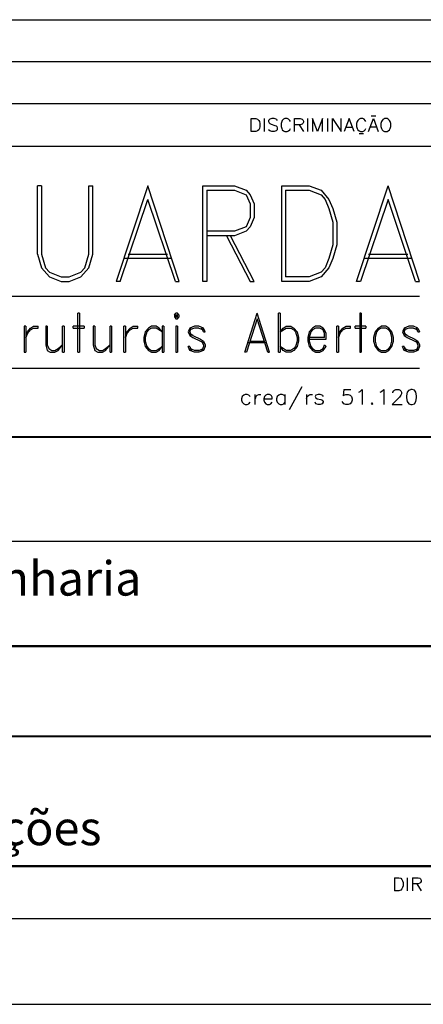
# Model space of a CAD drawing. Extents: x 81394 to 88519, y -29940 to -13920.
# Drawn here: x 87657 to 88009, y -18945 to -18085 of the extents above; entities that cross this region are included whole.
import ezdxf

# ---------------------------------------------------------------- set-up
doc = ezdxf.new("R2010")
doc.units = 0
doc.header["$LTSCALE"] = 10
doc.header["$MEASUREMENT"] = 0
for name, color, linetype in [('2', 7, 'CONTINUOUS'), ('5', 2, 'CONTINUOUS'), ('8', 2, 'CONTINUOUS')]:
    doc.layers.add(name, color=color, linetype=linetype)
doc.styles.get("Standard").update_dxf_attribs({"font": 'romnswin.shx', "width": 1.2})

msp = doc.modelspace()

# ---------------------------------------------------------------- linework, layer by layer
at = {"layer": '2', "linetype": 'CONTINUOUS'}
for p, q in [((87161.586, -18085.111), (88414.026, -18085.111)), ((88414.026, -18121.839), (87161.586, -18121.839)), ((88414.026, -18158.595), (87161.586, -18158.595)), ((87967.249, -18169.252), (87963.404, -18169.252)), ((87858.704, -18182.757), (87858.704, -18171.417)), ((87858.704, -18171.417), (87862.513, -18171.417)), ((87862.513, -18171.417), (87864.124, -18171.958)), ((87864.124, -18171.958), (87865.223, -18173.041)), ((87865.223, -18173.041), (87865.736, -18174.123)), ((87865.736, -18174.123), (87866.285, -18175.747)), ((87866.285, -18178.426), (87865.736, -18180.05)), ((87866.285, -18175.747), (87866.285, -18178.426)), ((87870.093, -18182.757), (87870.093, -18171.417)), ((87874.927, -18171.958), (87873.829, -18173.041)), ((87873.829, -18173.041), (87873.829, -18174.123)), ((87873.829, -18174.123), (87874.378, -18175.206)), ((87874.378, -18175.206), (87874.927, -18175.747)), ((87876.539, -18171.417), (87874.927, -18171.958)), ((87874.927, -18175.747), (87875.989, -18176.289)), ((87875.989, -18176.289), (87879.249, -18177.372)), ((87878.699, -18171.417), (87876.539, -18171.417)), ((87880.347, -18171.958), (87878.699, -18171.417)), ((87879.249, -18177.372), (87880.347, -18177.885)), ((87880.347, -18171.958), (87881.409, -18173.041)), ((87880.347, -18177.885), (87880.897, -18178.426)), ((87880.897, -18178.426), (87881.409, -18179.509)), ((87885.218, -18174.123), (87884.669, -18175.747)), ((87884.669, -18175.747), (87884.669, -18178.426)), ((87884.669, -18178.426), (87885.218, -18180.05)), ((87885.767, -18173.041), (87885.218, -18174.123)), ((87886.829, -18171.958), (87885.767, -18173.041)), ((87887.928, -18171.417), (87886.829, -18171.958)), ((87890.089, -18171.417), (87887.928, -18171.417)), ((87891.151, -18171.958), (87890.089, -18171.417)), ((87892.213, -18173.041), (87891.151, -18171.958)), ((87892.762, -18174.123), (87892.213, -18173.041)), ((87896.534, -18182.757), (87896.534, -18171.417)), ((87896.534, -18171.417), (87901.404, -18171.417)), ((87901.404, -18176.831), (87896.534, -18176.831)), ((87900.342, -18176.831), (87904.114, -18182.757)), ((87901.404, -18171.417), (87903.052, -18171.958)), ((87903.052, -18176.289), (87901.404, -18176.831)), ((87903.052, -18171.958), (87903.602, -18172.499)), ((87903.602, -18175.747), (87903.052, -18176.289)), ((87903.602, -18172.499), (87904.114, -18173.582)), ((87904.114, -18174.665), (87903.602, -18175.747)), ((87904.114, -18173.582), (87904.114, -18174.665)), ((87907.923, -18182.757), (87907.923, -18171.417)), ((87912.208, -18171.417), (87912.208, -18182.757)), ((87916.566, -18182.757), (87912.208, -18171.417)), ((87920.887, -18171.417), (87916.566, -18182.757)), ((87920.887, -18182.757), (87920.887, -18171.417)), ((87925.208, -18171.417), (87925.208, -18182.757)), ((87929.529, -18182.757), (87929.529, -18171.417)), ((87929.529, -18171.417), (87937.11, -18182.757)), ((87937.11, -18182.757), (87937.11, -18171.417)), ((87944.141, -18171.417), (87939.82, -18182.757)), ((87941.431, -18178.968), (87946.851, -18178.968)), ((87948.426, -18182.757), (87944.141, -18171.417)), ((87951.136, -18174.123), (87950.587, -18175.747)), ((87950.587, -18175.747), (87950.587, -18178.426)), ((87950.587, -18178.426), (87951.136, -18180.05)), ((87951.685, -18173.041), (87951.136, -18174.123)), ((87952.784, -18171.958), (87951.685, -18173.041)), ((87953.846, -18171.417), (87952.784, -18171.958)), ((87956.007, -18171.417), (87953.846, -18171.417)), ((87957.105, -18171.958), (87956.007, -18171.417)), ((87958.167, -18173.041), (87957.105, -18171.958)), ((87958.717, -18174.123), (87958.167, -18173.041)), ((87960.877, -18182.757), (87965.235, -18171.417)), ((87967.908, -18178.968), (87962.525, -18178.968)), ((87965.235, -18171.417), (87969.52, -18182.757)), ((87972.23, -18174.123), (87971.68, -18175.747)), ((87971.68, -18175.747), (87971.68, -18178.426)), ((87971.68, -18178.426), (87972.23, -18180.05)), ((87972.779, -18173.041), (87972.23, -18174.123)), ((87973.841, -18171.958), (87972.779, -18173.041)), ((87973.841, -18171.958), (87974.94, -18171.417)), ((87977.1, -18171.417), (87974.94, -18171.417)), ((87978.199, -18171.958), (87977.1, -18171.417)), ((87979.261, -18173.041), (87978.199, -18171.958)), ((87979.81, -18174.123), (87979.261, -18173.041)), ((87980.36, -18175.747), (87979.81, -18174.123)), ((87979.81, -18180.05), (87980.36, -18178.426)), ((87980.36, -18178.426), (87980.36, -18175.747)), ((87862.513, -18182.757), (87858.704, -18182.757)), ((87864.124, -18182.215), (87862.513, -18182.757)), ((87865.223, -18181.133), (87864.124, -18182.215)), ((87865.736, -18180.05), (87865.223, -18181.133)), ((87874.927, -18182.215), (87873.829, -18181.133)), ((87876.539, -18182.757), (87874.927, -18182.215)), ((87878.699, -18182.757), (87876.539, -18182.757)), ((87880.347, -18182.215), (87878.699, -18182.757)), ((87881.409, -18181.133), (87880.347, -18182.215)), ((87881.409, -18179.509), (87881.409, -18181.133)), ((87885.218, -18180.05), (87885.767, -18181.133)), ((87885.767, -18181.133), (87886.829, -18182.215)), ((87886.829, -18182.215), (87887.928, -18182.757)), ((87887.928, -18182.757), (87890.089, -18182.757)), ((87890.089, -18182.757), (87891.151, -18182.215)), ((87891.151, -18182.215), (87892.213, -18181.133)), ((87892.213, -18181.133), (87892.762, -18180.05)), ((87951.136, -18180.05), (87951.685, -18181.133)), ((87951.685, -18181.133), (87952.784, -18182.215)), ((87952.784, -18182.215), (87953.846, -18182.757)), ((87956.629, -18184.666), (87952.784, -18184.666)), ((87953.846, -18182.757), (87956.007, -18182.757)), ((87956.007, -18182.757), (87957.105, -18182.215)), ((87957.105, -18182.215), (87958.167, -18181.133)), ((87958.167, -18181.133), (87958.717, -18180.05)), ((87972.23, -18180.05), (87972.779, -18181.133)), ((87972.779, -18181.133), (87973.841, -18182.215)), ((87973.841, -18182.215), (87974.94, -18182.757)), ((87974.94, -18182.757), (87977.1, -18182.757)), ((87977.1, -18182.757), (87978.199, -18182.215)), ((87978.199, -18182.215), (87979.261, -18181.133)), ((87979.261, -18181.133), (87979.81, -18180.05)), ((87161.586, -18195.437), (88414.026, -18195.437)), ((87672.23, -18289.663), (87672.23, -18230.026)), ((87675.636, -18230.026), (87672.23, -18230.026)), ((87675.636, -18230.026), (87675.636, -18289.663)), ((87716.871, -18289.663), (87716.871, -18230.026)), ((87716.871, -18230.026), (87720.313, -18230.026)), ((87720.313, -18289.663), (87720.313, -18230.026)), ((87768.433, -18230.026), (87740.931, -18313.54)), ((87795.899, -18313.54), (87768.433, -18230.026)), ((87816.517, -18313.54), (87816.517, -18230.026)), ((87816.517, -18230.026), (87844.019, -18230.026)), ((87844.019, -18230.026), (87854.31, -18234.016)), ((87885.255, -18313.54), (87885.255, -18230.026)), ((87885.255, -18230.026), (87909.278, -18230.026)), ((87909.278, -18230.026), (87919.605, -18234.016)), ((87950.513, -18313.54), (87978.016, -18230.026)), ((88005.482, -18313.54), (87978.016, -18230.026)), ((87819.959, -18234.016), (87819.959, -18313.54)), ((87819.959, -18234.016), (87844.019, -18234.016)), ((87844.019, -18234.016), (87854.31, -18237.977)), ((87854.31, -18234.016), (87857.752, -18237.977)), ((87854.31, -18237.977), (87857.752, -18245.926)), ((87857.752, -18237.977), (87861.195, -18245.926)), ((87888.66, -18234.016), (87888.66, -18309.55)), ((87888.66, -18234.016), (87909.278, -18234.016)), ((87909.278, -18234.016), (87919.605, -18237.977)), ((87919.605, -18234.016), (87926.453, -18241.965)), ((87919.605, -18237.977), (87923.011, -18241.965)), ((87744.373, -18313.54), (87768.433, -18241.965)), ((87792.457, -18313.54), (87768.433, -18241.965)), ((87857.752, -18245.926), (87857.752, -18257.864)), ((87861.195, -18245.926), (87861.195, -18257.864)), ((87923.011, -18241.965), (87926.453, -18249.915)), ((87926.453, -18241.965), (87929.896, -18249.915)), ((87978.016, -18241.965), (87953.956, -18313.54)), ((88002.076, -18313.54), (87978.016, -18241.965)), ((87926.453, -18249.915), (87929.896, -18261.854)), ((87929.896, -18249.915), (87933.338, -18261.854)), ((87857.752, -18257.864), (87854.31, -18265.814)), ((87861.195, -18257.864), (87857.752, -18265.814)), ((87929.896, -18261.854), (87929.896, -18281.713)), ((87933.338, -18261.854), (87933.338, -18281.713)), ((87844.019, -18269.803), (87819.959, -18269.803)), ((87854.31, -18265.814), (87844.019, -18269.803)), ((87854.31, -18269.803), (87844.019, -18273.763)), ((87857.752, -18265.814), (87854.31, -18269.803)), ((87844.019, -18273.763), (87819.959, -18273.763)), ((87837.135, -18273.763), (87857.752, -18313.54)), ((87861.195, -18313.54), (87840.577, -18273.763)), ((87929.896, -18281.713), (87926.453, -18293.651)), ((87933.338, -18281.713), (87929.896, -18293.651)), ((87672.23, -18289.663), (87675.636, -18301.601)), ((87675.636, -18289.663), (87679.078, -18301.601)), ((87713.465, -18301.601), (87716.871, -18289.663)), ((87716.871, -18301.601), (87720.313, -18289.663)), ((87751.221, -18289.663), (87785.609, -18289.663)), ((87960.841, -18289.663), (87995.191, -18289.663)), ((87789.014, -18293.651), (87747.779, -18293.651)), ((87926.453, -18293.651), (87923.011, -18301.601)), ((87929.896, -18293.651), (87926.453, -18301.601)), ((87998.597, -18293.651), (87957.398, -18293.651)), ((87675.636, -18301.601), (87682.52, -18309.55)), ((87679.078, -18301.601), (87682.52, -18305.591)), ((87682.52, -18305.591), (87692.811, -18309.55)), ((87699.696, -18309.55), (87710.023, -18305.591)), ((87710.023, -18309.55), (87716.871, -18301.601)), ((87710.023, -18305.591), (87713.465, -18301.601)), ((87919.605, -18305.591), (87909.278, -18309.55)), ((87926.453, -18301.601), (87919.605, -18309.55)), ((87923.011, -18301.601), (87919.605, -18305.591)), ((87682.52, -18309.55), (87692.811, -18313.54)), ((87692.811, -18309.55), (87699.696, -18309.55)), ((87692.811, -18313.54), (87699.696, -18313.54)), ((87699.696, -18313.54), (87710.023, -18309.55)), ((87744.373, -18313.54), (87740.931, -18313.54)), ((87792.457, -18313.54), (87795.899, -18313.54)), ((87819.959, -18313.54), (87816.517, -18313.54)), ((87857.752, -18313.54), (87861.195, -18313.54)), ((87909.278, -18313.54), (87885.255, -18313.54)), ((87909.278, -18309.55), (87888.66, -18309.55)), ((87919.605, -18309.55), (87909.278, -18313.54)), ((87953.956, -18313.54), (87950.513, -18313.54)), ((88002.076, -18313.54), (88005.482, -18313.54)), ((88005.482, -18326.647), (87373.292, -18326.647)), ((87707.459, -18375.37), (87707.459, -18341.377)), ((87708.778, -18341.377), (87707.459, -18341.377)), ((87708.778, -18341.377), (87708.778, -18375.37)), ((87791.651, -18343.001), (87792.97, -18341.377)), ((87794.324, -18341.377), (87792.97, -18341.377)), ((87795.643, -18343.001), (87794.324, -18341.377)), ((87853.138, -18375.37), (87863.795, -18341.377)), ((87874.488, -18375.37), (87863.795, -18341.377)), ((87882.545, -18375.37), (87882.545, -18341.377)), ((87883.863, -18341.377), (87882.545, -18341.377)), ((87883.863, -18341.377), (87883.863, -18375.37)), ((87953.37, -18341.377), (87953.37, -18375.37)), ((87954.688, -18341.377), (87953.37, -18341.377)), ((87954.688, -18341.377), (87954.688, -18375.37)), ((87791.651, -18343.001), (87791.651, -18344.625)), ((87791.651, -18344.625), (87792.97, -18346.249)), ((87792.97, -18343.001), (87792.97, -18344.625)), ((87794.324, -18343.001), (87792.97, -18343.001)), ((87792.97, -18344.625), (87794.324, -18344.625)), ((87792.97, -18346.249), (87794.324, -18346.249)), ((87794.324, -18344.625), (87794.324, -18343.001)), ((87794.324, -18346.249), (87795.643, -18344.625)), ((87795.643, -18344.625), (87795.643, -18343.001)), ((87863.795, -18346.249), (87854.456, -18375.37)), ((87873.17, -18375.37), (87863.795, -18346.249)), ((87660.658, -18352.717), (87660.658, -18375.37)), ((87662.013, -18352.717), (87660.658, -18352.717)), ((87662.013, -18352.717), (87662.013, -18375.37)), ((87662.013, -18362.433), (87663.331, -18357.562)), ((87663.331, -18359.186), (87662.013, -18362.433)), ((87663.331, -18357.562), (87666.004, -18354.341)), ((87663.331, -18359.186), (87666.004, -18355.965)), ((87666.004, -18354.341), (87668.678, -18352.717)), ((87666.004, -18355.965), (87668.678, -18354.341)), ((87668.678, -18352.717), (87672.669, -18352.717)), ((87668.678, -18354.341), (87672.669, -18354.341)), ((87672.669, -18354.341), (87672.669, -18352.717)), ((87679.371, -18352.717), (87679.371, -18368.902)), ((87680.726, -18352.717), (87679.371, -18352.717)), ((87680.726, -18352.717), (87680.726, -18368.902)), ((87694.093, -18375.37), (87694.093, -18352.717)), ((87695.411, -18352.717), (87694.093, -18352.717)), ((87695.411, -18352.717), (87695.411, -18375.37)), ((87712.769, -18352.717), (87703.431, -18352.717)), ((87703.431, -18354.341), (87703.431, -18352.717)), ((87703.431, -18354.341), (87712.769, -18354.341)), ((87712.769, -18352.717), (87712.769, -18354.341)), ((87720.789, -18352.717), (87720.789, -18368.902)), ((87722.144, -18352.717), (87720.789, -18352.717)), ((87722.144, -18352.717), (87722.144, -18368.902)), ((87735.511, -18375.37), (87735.511, -18352.717)), ((87736.829, -18352.717), (87735.511, -18352.717)), ((87736.829, -18352.717), (87736.829, -18375.37)), ((87747.523, -18375.37), (87747.523, -18352.717)), ((87748.878, -18352.717), (87747.523, -18352.717)), ((87748.878, -18352.717), (87748.878, -18375.37)), ((87748.878, -18362.433), (87750.196, -18357.562)), ((87750.196, -18359.186), (87748.878, -18362.433)), ((87750.196, -18357.562), (87752.906, -18354.341)), ((87750.196, -18359.186), (87752.906, -18355.965)), ((87752.906, -18354.341), (87755.543, -18352.717)), ((87752.906, -18355.965), (87755.543, -18354.341)), ((87755.543, -18352.717), (87759.571, -18352.717)), ((87755.543, -18354.341), (87759.571, -18354.341)), ((87759.571, -18354.341), (87759.571, -18352.717)), ((87766.236, -18357.562), (87764.918, -18362.433)), ((87768.946, -18354.341), (87766.236, -18357.562)), ((87767.591, -18357.562), (87766.236, -18362.433)), ((87768.946, -18355.965), (87767.591, -18357.562)), ((87771.583, -18352.717), (87768.946, -18354.341)), ((87771.583, -18354.341), (87768.946, -18355.965)), ((87775.611, -18352.717), (87771.583, -18352.717)), ((87775.611, -18354.341), (87771.583, -18354.341)), ((87778.284, -18354.341), (87775.611, -18352.717)), ((87780.958, -18357.562), (87775.611, -18354.341)), ((87780.958, -18357.562), (87778.284, -18354.341)), ((87780.958, -18352.717), (87780.958, -18375.37)), ((87782.276, -18352.717), (87780.958, -18352.717)), ((87782.276, -18352.717), (87782.276, -18375.37)), ((87792.97, -18352.717), (87792.97, -18375.37)), ((87794.324, -18352.717), (87792.97, -18352.717)), ((87794.324, -18352.717), (87794.324, -18375.37)), ((87805.018, -18354.341), (87803.663, -18357.562)), ((87803.663, -18357.562), (87805.018, -18360.81)), ((87809.01, -18352.717), (87805.018, -18354.341)), ((87809.01, -18354.341), (87805.018, -18355.965)), ((87805.018, -18357.562), (87806.336, -18354.341)), ((87805.018, -18357.562), (87806.336, -18360.81)), ((87807.691, -18360.81), (87805.018, -18359.186)), ((87813.001, -18352.717), (87809.01, -18352.717)), ((87813.001, -18354.341), (87809.01, -18354.341)), ((87817.03, -18354.341), (87813.001, -18352.717)), ((87813.001, -18354.341), (87817.03, -18355.965)), ((87817.03, -18357.562), (87815.675, -18354.341)), ((87818.348, -18357.562), (87817.03, -18354.341)), ((87817.03, -18357.562), (87818.348, -18357.562)), ((87883.863, -18357.562), (87886.536, -18354.341)), ((87883.863, -18357.562), (87889.21, -18354.341)), ((87886.536, -18354.341), (87889.21, -18352.717)), ((87889.21, -18352.717), (87893.201, -18352.717)), ((87889.21, -18354.341), (87893.201, -18354.341)), ((87893.201, -18352.717), (87895.911, -18354.341)), ((87893.201, -18354.341), (87895.911, -18355.965)), ((87895.911, -18354.341), (87898.585, -18357.562)), ((87895.911, -18355.965), (87897.23, -18357.562)), ((87897.23, -18357.562), (87898.585, -18362.433)), ((87898.585, -18357.562), (87899.903, -18362.433)), ((87909.241, -18357.562), (87907.923, -18362.433)), ((87911.951, -18354.341), (87909.241, -18357.562)), ((87910.596, -18357.562), (87909.241, -18362.433)), ((87911.951, -18355.965), (87910.596, -18357.562)), ((87914.625, -18352.717), (87911.951, -18354.341)), ((87914.625, -18354.341), (87911.951, -18355.965)), ((87918.616, -18352.717), (87914.625, -18352.717)), ((87918.616, -18354.341), (87914.625, -18354.341)), ((87921.29, -18354.341), (87918.616, -18352.717)), ((87921.29, -18355.965), (87918.616, -18354.341)), ((87922.608, -18355.965), (87921.29, -18354.341)), ((87922.608, -18359.186), (87921.29, -18355.965)), ((87923.963, -18359.186), (87922.608, -18355.965)), ((87922.608, -18362.433), (87922.608, -18359.186)), ((87923.963, -18364.057), (87923.963, -18359.186)), ((87933.301, -18375.37), (87933.301, -18352.717)), ((87934.656, -18352.717), (87933.301, -18352.717)), ((87934.656, -18352.717), (87934.656, -18375.37)), ((87934.656, -18362.433), (87935.975, -18357.562)), ((87935.975, -18359.186), (87934.656, -18362.433)), ((87935.975, -18357.562), (87938.648, -18354.341)), ((87935.975, -18359.186), (87938.648, -18355.965)), ((87938.648, -18354.341), (87941.358, -18352.717)), ((87938.648, -18355.965), (87941.358, -18354.341)), ((87941.358, -18352.717), (87945.313, -18352.717)), ((87941.358, -18354.341), (87945.313, -18354.341)), ((87945.313, -18354.341), (87945.313, -18352.717)), ((87958.717, -18352.717), (87949.342, -18352.717)), ((87949.342, -18354.341), (87949.342, -18352.717)), ((87949.342, -18354.341), (87958.717, -18354.341)), ((87958.717, -18352.717), (87958.717, -18354.341)), ((87966.736, -18357.562), (87965.382, -18362.433)), ((87969.41, -18354.341), (87966.736, -18357.562)), ((87968.055, -18357.562), (87966.736, -18362.433)), ((87969.41, -18355.965), (87968.055, -18357.562)), ((87969.41, -18354.341), (87972.083, -18352.717)), ((87972.083, -18354.341), (87969.41, -18355.965)), ((87976.075, -18352.717), (87972.083, -18352.717)), ((87976.075, -18354.341), (87972.083, -18354.341)), ((87978.748, -18354.341), (87976.075, -18352.717)), ((87978.748, -18355.965), (87976.075, -18354.341)), ((87981.422, -18357.562), (87978.748, -18354.341)), ((87980.103, -18357.562), (87978.748, -18355.965)), ((87981.422, -18362.433), (87980.103, -18357.562)), ((87982.776, -18362.433), (87981.422, -18357.562)), ((87992.115, -18354.341), (87990.76, -18357.562)), ((87990.76, -18357.562), (87992.115, -18360.81)), ((87996.143, -18352.717), (87992.115, -18354.341)), ((87996.143, -18354.341), (87992.115, -18355.965)), ((87992.115, -18357.562), (87993.47, -18354.341)), ((87992.115, -18357.562), (87993.47, -18360.81)), ((87994.788, -18360.81), (87992.115, -18359.186)), ((88000.135, -18352.717), (87996.143, -18352.717)), ((88000.135, -18354.341), (87996.143, -18354.341)), ((88004.127, -18354.341), (88000.135, -18352.717)), ((88000.135, -18354.341), (88004.127, -18355.965)), ((88004.127, -18357.562), (88002.808, -18354.341)), ((88004.127, -18354.341), (88005.482, -18357.562)), ((88004.127, -18357.562), (88005.482, -18357.562)), ((87764.918, -18362.433), (87764.918, -18365.653)), ((87764.918, -18365.653), (87766.236, -18370.526)), ((87766.236, -18362.433), (87766.236, -18365.653)), ((87766.236, -18365.653), (87767.591, -18370.526)), ((87805.018, -18360.81), (87807.691, -18362.433)), ((87807.691, -18360.81), (87814.356, -18364.057)), ((87807.691, -18362.433), (87814.356, -18365.653)), ((87814.356, -18364.057), (87817.03, -18365.653)), ((87814.356, -18365.653), (87817.03, -18367.278)), ((87817.03, -18368.902), (87815.675, -18365.653)), ((87817.03, -18365.653), (87818.348, -18368.902)), ((87871.815, -18367.278), (87855.811, -18367.278)), ((87857.13, -18365.653), (87870.496, -18365.653)), ((87898.585, -18365.653), (87897.23, -18370.526)), ((87898.585, -18362.433), (87898.585, -18365.653)), ((87899.903, -18365.653), (87898.585, -18370.526)), ((87899.903, -18362.433), (87899.903, -18365.653)), ((87907.923, -18362.433), (87907.923, -18365.653)), ((87907.923, -18365.653), (87909.241, -18370.526)), ((87922.608, -18362.433), (87909.241, -18362.433)), ((87909.241, -18362.433), (87909.241, -18365.653)), ((87909.241, -18364.057), (87923.963, -18364.057)), ((87909.241, -18365.653), (87910.596, -18370.526)), ((87965.382, -18362.433), (87965.382, -18365.653)), ((87965.382, -18365.653), (87966.736, -18370.526)), ((87966.736, -18362.433), (87966.736, -18365.653)), ((87966.736, -18365.653), (87968.055, -18370.526)), ((87980.103, -18370.526), (87981.422, -18365.653)), ((87981.422, -18365.653), (87981.422, -18362.433)), ((87981.422, -18370.526), (87982.776, -18365.653)), ((87982.776, -18365.653), (87982.776, -18362.433)), ((87992.115, -18360.81), (87994.788, -18362.433)), ((87994.788, -18360.81), (88001.49, -18364.057)), ((87994.788, -18362.433), (88001.49, -18365.653)), ((88001.49, -18364.057), (88004.127, -18365.653)), ((88001.49, -18365.653), (88004.127, -18367.278)), ((88004.127, -18368.902), (88002.808, -18365.653)), ((88004.127, -18365.653), (88005.482, -18368.902)), ((87660.658, -18375.37), (87662.013, -18375.37)), ((87679.371, -18368.902), (87680.726, -18373.773)), ((87680.726, -18368.902), (87682.044, -18372.149)), ((87680.726, -18373.773), (87683.363, -18375.37)), ((87682.044, -18372.149), (87684.718, -18373.773)), ((87683.363, -18375.37), (87687.391, -18375.37)), ((87684.718, -18373.773), (87687.391, -18373.773)), ((87687.391, -18373.773), (87690.064, -18372.149)), ((87687.391, -18375.37), (87690.064, -18373.773)), ((87690.064, -18373.773), (87694.093, -18368.902)), ((87690.064, -18372.149), (87694.093, -18368.902)), ((87694.093, -18375.37), (87695.411, -18375.37)), ((87707.459, -18375.37), (87708.778, -18375.37)), ((87720.789, -18368.902), (87722.144, -18373.773)), ((87722.144, -18368.902), (87723.499, -18372.149)), ((87722.144, -18373.773), (87724.818, -18375.37)), ((87723.499, -18372.149), (87726.136, -18373.773)), ((87724.818, -18375.37), (87728.809, -18375.37)), ((87726.136, -18373.773), (87728.809, -18373.773)), ((87728.809, -18373.773), (87731.483, -18372.149)), ((87728.809, -18375.37), (87731.483, -18373.773)), ((87731.483, -18373.773), (87735.511, -18368.902)), ((87731.483, -18372.149), (87735.511, -18368.902)), ((87735.511, -18375.37), (87736.829, -18375.37)), ((87747.523, -18375.37), (87748.878, -18375.37)), ((87766.236, -18370.526), (87768.946, -18373.773)), ((87767.591, -18370.526), (87768.946, -18372.149)), ((87768.946, -18372.149), (87771.583, -18373.773)), ((87768.946, -18373.773), (87771.583, -18375.37)), ((87771.583, -18373.773), (87775.611, -18373.773)), ((87771.583, -18375.37), (87775.611, -18375.37)), ((87775.611, -18373.773), (87780.958, -18370.526)), ((87775.611, -18375.37), (87778.284, -18373.773)), ((87778.284, -18373.773), (87780.958, -18370.526)), ((87780.958, -18375.37), (87782.276, -18375.37)), ((87792.97, -18375.37), (87794.324, -18375.37)), ((87805.018, -18370.526), (87803.663, -18370.526)), ((87805.018, -18373.773), (87803.663, -18370.526)), ((87805.018, -18370.526), (87806.336, -18373.773)), ((87809.01, -18373.773), (87805.018, -18372.149)), ((87809.01, -18375.37), (87805.018, -18373.773)), ((87813.001, -18373.773), (87809.01, -18373.773)), ((87813.001, -18375.37), (87809.01, -18375.37)), ((87813.001, -18373.773), (87817.03, -18372.149)), ((87817.03, -18373.773), (87813.001, -18375.37)), ((87817.03, -18370.526), (87815.675, -18373.773)), ((87817.03, -18368.902), (87817.03, -18370.526)), ((87818.348, -18370.526), (87817.03, -18373.773)), ((87818.348, -18368.902), (87818.348, -18370.526)), ((87854.456, -18375.37), (87853.138, -18375.37)), ((87873.17, -18375.37), (87874.488, -18375.37)), ((87882.545, -18375.37), (87883.863, -18375.37)), ((87886.536, -18373.773), (87883.863, -18370.526)), ((87889.21, -18373.773), (87883.863, -18370.526)), ((87889.21, -18375.37), (87886.536, -18373.773)), ((87893.201, -18373.773), (87889.21, -18373.773)), ((87893.201, -18375.37), (87889.21, -18375.37)), ((87895.911, -18372.149), (87893.201, -18373.773)), ((87895.911, -18373.773), (87893.201, -18375.37)), ((87898.585, -18370.526), (87895.911, -18373.773)), ((87897.23, -18370.526), (87895.911, -18372.149)), ((87909.241, -18370.526), (87911.951, -18373.773)), ((87910.596, -18370.526), (87911.951, -18372.149)), ((87911.951, -18372.149), (87914.625, -18373.773)), ((87911.951, -18373.773), (87914.625, -18375.37)), ((87914.625, -18373.773), (87918.616, -18373.773)), ((87914.625, -18375.37), (87918.616, -18375.37)), ((87918.616, -18373.773), (87921.29, -18372.149)), ((87918.616, -18375.37), (87921.29, -18373.773)), ((87921.29, -18372.149), (87922.608, -18368.902)), ((87921.29, -18373.773), (87923.963, -18370.526)), ((87922.608, -18368.902), (87923.963, -18370.526)), ((87933.301, -18375.37), (87934.656, -18375.37)), ((87953.37, -18375.37), (87954.688, -18375.37)), ((87966.736, -18370.526), (87969.41, -18373.773)), ((87968.055, -18370.526), (87969.41, -18372.149)), ((87969.41, -18372.149), (87972.083, -18373.773)), ((87969.41, -18373.773), (87972.083, -18375.37)), ((87972.083, -18373.773), (87976.075, -18373.773)), ((87972.083, -18375.37), (87976.075, -18375.37)), ((87976.075, -18373.773), (87978.748, -18372.149)), ((87976.075, -18375.37), (87978.748, -18373.773)), ((87978.748, -18373.773), (87981.422, -18370.526)), ((87978.748, -18372.149), (87980.103, -18370.526)), ((87992.115, -18370.526), (87990.76, -18370.526)), ((87992.115, -18373.773), (87990.76, -18370.526)), ((87992.115, -18370.526), (87993.47, -18373.773)), ((87996.143, -18373.773), (87992.115, -18372.149)), ((87996.143, -18375.37), (87992.115, -18373.773)), ((88000.135, -18373.773), (87996.143, -18373.773)), ((88000.135, -18375.37), (87996.143, -18375.37)), ((88000.135, -18373.773), (88004.127, -18372.149)), ((88004.127, -18373.773), (88000.135, -18375.37)), ((88004.127, -18370.526), (88002.808, -18373.773)), ((88004.127, -18368.902), (88004.127, -18370.526)), ((88005.482, -18370.526), (88004.127, -18373.773)), ((88005.482, -18368.902), (88005.482, -18370.526)), ((87373.292, -18389.274), (88005.482, -18389.274)), ((87891.993, -18425.317), (87903.199, -18405.373)), ((87939.344, -18407.852), (87938.721, -18413.465)), ((87939.344, -18407.852), (87945.57, -18407.852)), ((87952.418, -18410.359), (87953.663, -18409.732)), ((87953.663, -18409.732), (87955.53, -18407.852)), ((87955.53, -18407.852), (87955.53, -18420.958)), ((87971.131, -18410.359), (87972.34, -18409.732)), ((87972.34, -18409.732), (87974.207, -18407.852)), ((87974.207, -18407.852), (87974.207, -18420.958)), ((87982.3, -18410.359), (87982.923, -18409.105)), ((87982.3, -18410.985), (87982.3, -18410.359)), ((87982.923, -18409.105), (87983.582, -18408.478)), ((87983.582, -18408.478), (87984.827, -18407.852)), ((87984.827, -18407.852), (87987.318, -18407.852)), ((87987.318, -18407.852), (87988.563, -18408.478)), ((87988.563, -18408.478), (87989.185, -18409.105)), ((87989.185, -18409.105), (87989.808, -18410.359)), ((87989.808, -18410.359), (87989.808, -18411.612)), ((87994.788, -18410.359), (87994.166, -18413.465)), ((87996.033, -18408.478), (87994.788, -18410.359)), ((87996.033, -18408.478), (87997.901, -18407.852)), ((87999.146, -18407.852), (87997.901, -18407.852)), ((88001.014, -18408.478), (87999.146, -18407.852)), ((88002.259, -18410.359), (88001.014, -18408.478)), ((88002.882, -18413.465), (88002.259, -18410.359)), ((87850.867, -18414.091), (87850.245, -18415.972)), ((87850.245, -18415.972), (87850.245, -18417.197)), ((87850.245, -18417.197), (87850.867, -18419.077)), ((87852.113, -18412.838), (87850.867, -18414.091)), ((87850.867, -18419.077), (87852.113, -18420.331)), ((87853.358, -18412.211), (87852.113, -18412.838)), ((87855.225, -18412.211), (87853.358, -18412.211)), ((87856.47, -18412.838), (87855.225, -18412.211)), ((87857.716, -18414.091), (87856.47, -18412.838)), ((87856.47, -18420.331), (87857.716, -18419.077)), ((87862.073, -18420.958), (87862.073, -18412.211)), ((87862.696, -18414.091), (87862.073, -18415.972)), ((87862.696, -18414.091), (87863.941, -18412.838)), ((87863.941, -18412.838), (87865.223, -18412.211)), ((87865.223, -18412.211), (87867.054, -18412.211)), ((87870.203, -18414.091), (87869.581, -18415.972)), ((87869.581, -18415.972), (87877.015, -18415.972)), ((87869.581, -18415.972), (87869.581, -18417.197)), ((87869.581, -18417.197), (87870.203, -18419.077)), ((87871.412, -18412.838), (87870.203, -18414.091)), ((87870.203, -18419.077), (87871.412, -18420.331)), ((87872.657, -18412.211), (87871.412, -18412.838)), ((87874.561, -18412.211), (87872.657, -18412.211)), ((87875.77, -18412.838), (87874.561, -18412.211)), ((87876.392, -18413.465), (87875.77, -18412.838)), ((87875.77, -18420.331), (87877.015, -18419.077)), ((87877.015, -18414.718), (87876.392, -18413.465)), ((87877.015, -18415.972), (87877.015, -18414.718)), ((87881.409, -18414.091), (87880.75, -18415.972)), ((87880.75, -18415.972), (87880.75, -18417.197)), ((87880.75, -18417.197), (87881.409, -18419.077)), ((87882.654, -18412.838), (87881.409, -18414.091)), ((87881.409, -18419.077), (87882.654, -18420.331)), ((87883.9, -18412.211), (87882.654, -18412.838)), ((87885.767, -18412.211), (87883.9, -18412.211)), ((87887.012, -18412.838), (87885.767, -18412.211)), ((87888.257, -18414.091), (87887.012, -18412.838)), ((87887.012, -18420.331), (87888.257, -18419.077)), ((87888.257, -18420.958), (87888.257, -18412.211)), ((87906.934, -18412.211), (87906.934, -18420.958)), ((87906.934, -18415.972), (87907.557, -18414.091)), ((87907.557, -18414.091), (87908.802, -18412.838)), ((87908.802, -18412.838), (87910.047, -18412.211)), ((87910.047, -18412.211), (87911.951, -18412.211)), ((87915.028, -18412.838), (87914.405, -18414.091)), ((87914.405, -18414.091), (87915.028, -18415.345)), ((87915.028, -18420.331), (87914.405, -18419.077)), ((87916.895, -18412.211), (87915.028, -18412.838)), ((87915.028, -18415.345), (87916.309, -18415.972)), ((87916.309, -18415.972), (87919.385, -18416.57)), ((87918.763, -18412.211), (87916.895, -18412.211)), ((87920.667, -18412.838), (87918.763, -18412.211)), ((87919.385, -18416.57), (87920.667, -18417.197)), ((87920.667, -18412.838), (87921.29, -18414.091)), ((87920.667, -18417.197), (87921.29, -18418.451)), ((87921.29, -18419.077), (87920.667, -18420.331)), ((87921.29, -18418.451), (87921.29, -18419.077)), ((87938.721, -18419.704), (87938.099, -18418.451)), ((87938.721, -18413.465), (87939.344, -18412.838)), ((87939.344, -18420.331), (87938.721, -18419.704)), ((87939.344, -18412.838), (87941.212, -18412.211)), ((87941.212, -18412.211), (87943.079, -18412.211)), ((87943.079, -18412.211), (87944.947, -18412.838)), ((87944.947, -18412.838), (87946.192, -18414.091)), ((87946.192, -18419.077), (87944.947, -18420.331)), ((87946.192, -18414.091), (87946.815, -18415.972)), ((87946.815, -18417.197), (87946.192, -18419.077)), ((87946.815, -18415.972), (87946.815, -18417.197)), ((87963.624, -18420.331), (87964.246, -18419.704)), ((87964.869, -18420.331), (87964.246, -18419.704)), ((87987.94, -18414.718), (87981.678, -18420.958)), ((87989.185, -18412.838), (87987.94, -18414.718)), ((87989.808, -18411.612), (87989.185, -18412.838)), ((87994.166, -18413.465), (87994.166, -18415.345)), ((87994.166, -18415.345), (87994.788, -18418.451)), ((87994.788, -18418.451), (87996.033, -18420.331)), ((88001.014, -18420.331), (88002.259, -18418.451)), ((88002.259, -18418.451), (88002.882, -18415.345)), ((88002.882, -18415.345), (88002.882, -18413.465)), ((87852.113, -18420.331), (87853.358, -18420.958)), ((87853.358, -18420.958), (87855.225, -18420.958)), ((87855.225, -18420.958), (87856.47, -18420.331)), ((87871.412, -18420.331), (87872.657, -18420.958)), ((87872.657, -18420.958), (87874.561, -18420.958)), ((87874.561, -18420.958), (87875.77, -18420.331)), ((87882.654, -18420.331), (87883.9, -18420.958)), ((87883.9, -18420.958), (87885.767, -18420.958)), ((87885.767, -18420.958), (87887.012, -18420.331)), ((87916.895, -18420.958), (87915.028, -18420.331)), ((87918.763, -18420.958), (87916.895, -18420.958)), ((87920.667, -18420.331), (87918.763, -18420.958)), ((87941.212, -18420.958), (87939.344, -18420.331)), ((87943.079, -18420.958), (87941.212, -18420.958)), ((87944.947, -18420.331), (87943.079, -18420.958)), ((87963.624, -18420.331), (87964.246, -18420.958)), ((87964.246, -18420.958), (87964.869, -18420.331)), ((87981.678, -18420.958), (87990.43, -18420.958)), ((87996.033, -18420.331), (87997.901, -18420.958)), ((87997.901, -18420.958), (87999.146, -18420.958)), ((87999.146, -18420.958), (88001.014, -18420.331)), ((87163.783, -18448.909), (88411.792, -18448.909)), ((87163.783, -18449.659), (88411.792, -18449.659)), ((88411.792, -18540.771), (87163.783, -18540.771)), ((88411.792, -18631.854), (87163.783, -18631.854)), ((88411.792, -18632.603), (87163.783, -18632.603)), ((87165.321, -18710.133), (88410.291, -18710.133)), ((87165.321, -18710.883), (88410.291, -18710.883)), ((88410.291, -18823.897), (87165.321, -18823.897)), ((88410.291, -18824.646), (87165.321, -18824.646)), ((87983.619, -18834.106), (87983.619, -18845.475)), ((87983.619, -18834.106), (87987.427, -18834.106)), ((87987.427, -18834.106), (87989.039, -18834.647)), ((87989.039, -18834.647), (87990.137, -18835.73)), ((87990.137, -18835.73), (87990.65, -18836.813)), ((87990.65, -18836.813), (87991.163, -18838.436)), ((87991.163, -18838.436), (87991.163, -18841.144)), ((87994.971, -18845.475), (87994.971, -18834.106)), ((87999.293, -18834.106), (87999.293, -18845.475)), ((87999.293, -18834.106), (88004.163, -18834.106)), ((88004.163, -18839.519), (87999.293, -18839.519)), ((88003.101, -18839.519), (88006.873, -18845.475)), ((88004.163, -18834.106), (88005.775, -18834.647)), ((88005.775, -18838.978), (88004.163, -18839.519)), ((88005.775, -18834.647), (88006.324, -18835.189)), ((88006.324, -18838.436), (88005.775, -18838.978)), ((88006.324, -18835.189), (88006.873, -18836.271)), ((88006.873, -18837.354), (88006.324, -18838.436)), ((88006.873, -18836.271), (88006.873, -18837.354)), ((87987.427, -18845.475), (87983.619, -18845.475)), ((87989.039, -18844.933), (87987.427, -18845.475)), ((87990.137, -18843.851), (87989.039, -18844.933)), ((87990.65, -18842.768), (87990.137, -18843.851)), ((87991.163, -18841.144), (87990.65, -18842.768)), ((81394.059, -18944.647), (88519.056, -18944.647))]:
    msp.add_line(p, q, dxfattribs=at)
at = {"layer": '8', "linetype": 'CONTINUOUS'}
msp.add_line((81581.559, -18869.647), (88444.056, -18869.647), dxfattribs=at)

# ---------------------------------------------------------------- texts
at = {"layer": '5', "linetype": 'CONTINUOUS'}
for s, p in [('Beck de Souza Engenharia', (87259.933, -18587.863)), ('e Cargas Nas fundações', (87276.652, -18805.785))]:
    msp.add_text(s, height=29.99999, dxfattribs=at).set_placement(p)

doc.saveas('drawing.dxf')
